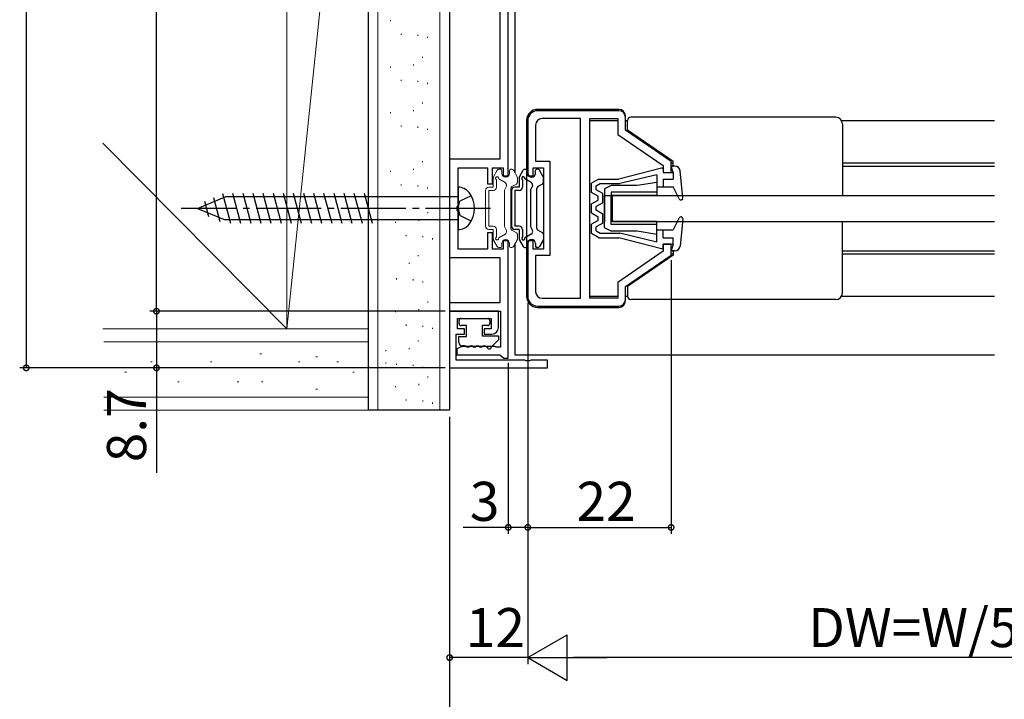
# Model space of a CAD drawing. Extents: x 0 to 1528, y 0 to 2234.
# Drawn here: x 545 to 696, y 171 to 275 of the extents above; entities that cross this region are included whole.
import ezdxf

# ---------------------------------------------------------------- set-up
doc = ezdxf.new("R2010")
doc.units = 0
doc.linetypes.add('YCENTER_1', pattern=[13, 10, -1, 1, -1])
doc.linetypes.add('YHIDDEN_1', pattern=[4, 3, -1])
for name, color, linetype in [('YKK_11', 7, 'CONTINUOUS'), ('YKK_12', 2, 'CONTINUOUS'), ('YKK_13', 4, 'CONTINUOUS'), ('YKK_D', 6, 'CONTINUOUS'), ('YSS_K', 3, 'CONTINUOUS')]:
    doc.layers.add(name, color=color, linetype=linetype)
doc.styles.get("Standard").update_dxf_attribs({"font": 'txt', "bigfont": 'BIGFONT'})

msp = doc.modelspace()

# ---------------------------------------------------------------- linework, layer by layer
at = {"layer": 'YKK_11', "color": 0, "linetype": 'ByBlock', "lineweight": -2}
for p, q in [((619.503765, 251.478142), (619.503765, 279.478142)), ((618.203765, 276.928142), (618.203765, 254.028142)), ((622.503763, 259.978142), (622.503763, 251.478142)), ((636.50376, 261.478141), (624.003763, 261.478142)), ((630.603763, 260.278142), (624.703763, 260.278142)), ((630.603763, 232.678142), (630.603763, 260.278142)), ((630.603763, 232.678142), (630.603763, 260.278142)), ((632.003763, 232.678142), (632.003763, 260.278142)), ((632.003763, 260.278142), (636.303763, 260.278142)), ((636.303763, 260.278142), (636.303763, 257.845966)), ((637.50376, 258.478134), (637.50376, 260.478142)), ((623.703763, 259.278142), (623.703763, 253.728142)), ((644.50376, 253.678139), (637.50376, 258.478134)), ((636.303763, 257.845966), (643.303763, 253.045968)), ((618.203765, 254.028142), (610.503765, 254.028142)), ((610.503765, 254.028142), (610.503765, 238.928142)), ((611.803765, 246.9364), (611.803765, 252.728142)), ((611.803765, 252.728142), (616.303765, 252.728142)), ((616.303765, 252.728142), (616.303765, 250.228142)), ((617.103765, 250.228142), (617.103765, 252.728142)), ((617.103765, 252.728142), (618.703765, 252.728142)), ((618.703765, 252.728142), (618.703765, 251.478142)), ((623.303763, 251.478142), (623.303763, 252.728142)), ((623.303763, 252.728142), (624.903763, 252.728142)), ((623.703763, 253.728142), (625.903763, 253.728142)), ((624.903763, 252.728142), (624.903763, 240.228142)), ((625.903763, 253.728142), (625.903763, 239.228142)), ((643.303763, 253.045968), (643.303763, 251.978144)), ((644.50376, 251.97812), (644.50376, 253.678139)), ((618.703765, 251.478142), (619.503765, 251.478142)), ((622.503763, 251.478142), (623.303763, 251.478142)), ((643.303763, 251.978144), (644.50376, 251.97812)), ((616.303765, 250.228142), (617.103765, 250.228142)), ((611.683765, 246.753097), (611.803765, 246.9364)), ((611.683765, 246.203187), (611.683765, 246.753097)), ((611.803765, 246.019884), (611.683765, 246.203187)), ((611.803765, 240.228142), (611.803765, 246.019884)), ((617.103765, 242.728142), (616.303765, 242.728142)), ((616.303765, 242.728142), (616.303765, 240.228142)), ((617.103765, 240.228142), (617.103765, 242.728142)), ((619.503765, 241.478142), (618.703765, 241.478142)), ((618.703765, 241.478142), (618.703765, 240.228142)), ((619.503765, 223.478142), (619.503765, 241.478142)), ((623.303763, 241.478142), (622.503763, 241.478142)), ((622.503763, 241.478142), (622.503763, 232.978142)), ((623.303763, 240.228142), (623.303763, 241.478142)), ((644.50376, 240.978132), (643.303763, 240.978156)), ((643.303763, 240.978156), (643.303763, 239.910307)), ((644.50376, 239.278138), (644.50376, 240.978132)), ((610.503765, 238.928142), (618.203765, 238.928142)), ((616.303765, 240.228142), (611.803765, 240.228142)), ((618.703765, 240.228142), (617.103765, 240.228142)), ((618.203765, 238.928142), (618.203765, 231.978142)), ((624.903763, 240.228142), (623.303763, 240.228142)), ((625.903763, 239.228142), (623.703763, 239.228142)), ((623.703763, 239.228142), (623.703763, 233.678142)), ((643.303763, 239.910307), (636.303763, 235.110311)), ((637.50376, 234.478142), (644.50376, 239.278138)), ((636.303763, 235.110311), (636.303763, 232.678142)), ((637.50376, 232.478142), (637.50376, 234.478142)), ((618.203765, 231.978142), (610.503765, 231.978142)), ((610.503765, 231.978142), (610.503765, 230.678142)), ((624.003763, 231.478142), (636.50376, 231.478142)), ((624.703763, 232.678142), (630.603763, 232.678142)), ((636.303763, 232.678142), (632.003763, 232.678142)), ((610.503765, 230.678142), (618.303765, 230.678142)), ((618.303765, 230.678142), (618.303765, 225.178142)), ((612.416265, 225.268454), (611.603765, 224.878142)), ((612.791265, 225.268454), (612.416265, 225.268454)), ((613.416265, 225.268454), (612.791265, 225.268454)), ((613.791265, 225.268454), (613.416265, 225.268454)), ((614.416265, 225.268454), (613.791265, 225.268454)), ((614.791265, 225.268454), (614.416265, 225.268454)), ((615.416265, 225.268454), (614.791265, 225.268454)), ((615.791265, 225.268454), (615.416265, 225.268454)), ((616.416265, 225.268454), (615.791265, 225.268454)), ((616.791265, 225.268454), (616.416265, 225.268454)), ((617.434484, 225.253142), (616.791265, 225.268454)), ((617.632915, 225.178142), (617.434484, 225.253142)), ((611.603765, 224.878142), (611.603765, 223.978142)), ((611.603765, 223.978142), (618.212157, 223.978142)), ((618.303765, 225.178142), (617.632915, 225.178142)), ((618.212157, 223.978142), (618.507961, 223.728142)), ((618.507961, 223.728142), (618.803765, 223.478142)), ((618.803765, 223.478142), (619.503765, 223.478142))]:
    msp.add_line(p, q, dxfattribs=at)
at = {"layer": 'YKK_11'}
for p, q in [((618.003765, 230.678142), (610.503765, 230.678142)), ((610.503765, 230.678142), (610.503765, 221.978142)), ((618.003765, 228.178142), (618.003765, 230.678142)), ((611.703765, 227.978142), (611.703765, 229.578142)), ((611.703765, 229.578142), (616.903765, 229.578142)), ((616.903765, 229.578142), (616.903765, 227.978142)), ((611.503765, 223.178142), (611.503765, 227.178142)), ((611.503765, 227.178142), (612.803765, 227.178142)), ((612.803765, 227.978142), (611.703765, 227.978142)), ((612.803765, 227.178142), (612.803765, 227.978142)), ((616.903765, 227.978142), (615.803765, 227.978142)), ((615.803765, 227.978142), (615.803765, 227.178142)), ((615.803765, 227.178142), (617.003765, 227.178142)), ((622.045508, 223.178142), (611.503765, 223.178142)), ((622.228811, 223.058142), (622.045508, 223.178142)), ((622.77872, 223.058142), (622.228811, 223.058142)), ((622.962023, 223.178142), (622.77872, 223.058142)), ((625.503765, 223.178142), (622.962023, 223.178142)), ((625.503765, 221.978142), (625.503765, 223.178142)), ((610.503765, 221.978142), (625.503765, 221.978142))]:
    msp.add_line(p, q, dxfattribs=at)
at = {"layer": 'YKK_11', "color": 0, "linetype": 'ByBlock', "lineweight": -2}
for centre, radius, start, end in [((624.003763, 259.978142), 1.5, 90.000009, 179.999991), ((624.703763, 259.278142), 1, 90.000009, 179.999991), ((636.50376, 260.478142), 1, 0.000038, 90.000019), ((624.003763, 232.978142), 1.5, 180.000009, 269.999991), ((624.703763, 233.678142), 1, 180.000009, 269.999991), ((636.50376, 232.478142), 1, 270.000009, 359.999991)]:
    msp.add_arc(centre, radius, start, end, dxfattribs=at)
at = {"layer": 'YKK_11'}
msp.add_arc((617.003765, 228.178142), 1, 270, 0, dxfattribs=at)
at = {"layer": 'YKK_12'}
for p, q in [((620.503765, 278.985328), (620.503765, 251.970965)), ((620.503765, 240.985328), (620.503765, 223.978142)), ((620.503765, 223.978142), (694.153765, 223.978142))]:
    msp.add_line(p, q, dxfattribs=at)
at = {"layer": 'YKK_12', "linetype": 'Continuous'}
for p, q in [((632.003763, 259.978162), (636.303763, 259.978162)), ((637.50376, 259.978162), (637.80376, 259.978162)), ((670.669774, 259.978162), (694.153765, 259.978162)), ((644.50376, 253.478138), (644.80376, 253.478138)), ((644.50376, 252.978138), (644.80376, 252.978138)), ((670.803763, 253.478138), (694.153765, 253.478138)), ((670.803763, 252.978138), (694.153765, 252.978138)), ((644.50376, 239.978138), (644.80376, 239.978138)), ((644.50376, 239.478138), (644.80376, 239.478138)), ((670.803763, 239.978138), (694.153765, 239.978138)), ((670.803763, 239.478138), (694.153765, 239.478138)), ((632.003763, 232.978155), (636.303763, 232.978155)), ((637.50376, 232.978155), (637.80376, 232.978155)), ((670.669798, 232.978155), (694.153765, 232.978155))]:
    msp.add_line(p, q, dxfattribs=at)
at = {"layer": 'YKK_13', "linetype": 'Continuous'}
for p, q in [((636.503763, 261.678142), (624.003763, 261.678142)), ((622.303763, 259.978142), (622.303763, 232.978142)), ((637.503763, 260.178142), (637.503763, 260.678142)), ((637.80376, 258.480819), (637.80376, 259.978138)), ((669.803763, 260.478138), (638.30376, 260.478138)), ((644.80376, 253.680822), (637.80376, 258.480819)), ((670.803763, 259.478138), (670.803763, 248.478138)), ((622.069788, 252.478142), (622.303763, 252.478142)), ((624.037737, 252.478142), (623.903763, 252.478142)), ((643.053695, 252.67177), (636.503763, 250.978138)), ((643.303763, 252.478138), (643.303763, 251.978138)), ((645.081472, 252.978138), (644.503763, 252.978138)), ((644.803763, 251.978138), (644.503763, 252.978138)), ((644.80376, 252.978138), (644.80376, 253.680822)), ((621.203763, 251.197757), (621.203763, 249.728142)), ((621.243955, 251.347757), (621.809981, 252.328142)), ((623.005317, 250.454039), (622.044024, 251.009042)), ((622.503763, 251.878142), (622.503763, 252.278142)), ((623.703763, 251.878142), (623.703763, 252.278142)), ((624.86357, 251.347757), (624.297545, 252.328142)), ((624.903763, 250.478697), (624.903763, 251.197757)), ((633.408763, 250.978138), (632.303763, 250.328138)), ((633.408763, 250.978138), (636.503763, 250.978138)), ((642.303763, 251.653292), (636.627711, 250.278138)), ((642.303763, 251.653292), (642.303763, 249.778138)), ((643.303763, 250.978138), (643.303763, 249.778138)), ((643.303763, 250.92961), (643.352291, 250.978138)), ((643.303764, 251.978138), (644.803763, 251.978138)), ((643.303764, 250.978138), (644.803763, 250.978138)), ((644.803763, 251.978138), (644.803763, 250.978138)), ((646.302204, 248.108687), (645.877313, 252.259601)), ((611.803765, 249.728142), (611.803765, 243.228142)), ((621.203763, 249.728142), (620.503763, 249.728142)), ((621.703763, 250.849013), (621.703763, 249.728142)), ((622.903763, 249.278142), (623.18833, 249.771027)), ((623.903763, 243.401347), (623.903763, 249.554937)), ((624.753763, 250.218889), (624.053763, 249.814744)), ((632.303763, 248.928138), (632.303763, 250.328138)), ((633.003763, 249.927776), (633.599379, 250.278138)), ((633.003763, 249.332283), (633.003763, 249.927776)), ((633.599379, 250.278138), (636.627711, 250.278138)), ((635.303763, 249.978142), (634.303763, 249.478142)), ((634.303763, 249.478142), (634.303763, 244.478142)), ((639.303763, 249.978142), (635.303763, 249.978142)), ((642.303763, 250.478142), (639.303763, 249.978142)), ((642.303763, 250.478142), (642.303763, 248.478142)), ((642.303763, 249.778138), (644.803763, 249.778138)), ((645.736291, 247.942275), (644.803763, 249.778138)), ((571.803765, 246.478142), (576.028639, 248.228142)), ((571.803765, 246.478142), (576.028639, 248.228142)), ((575.297339, 244.435741), (574.312163, 248.11247)), ((576.919277, 244.178142), (575.70994, 248.691449)), ((611.803765, 248.228142), (576.028639, 248.228142)), ((578.472191, 244.178142), (577.239625, 248.778142)), ((580.025105, 244.178142), (578.792539, 248.778142)), ((581.57802, 244.178142), (580.345453, 248.778142)), ((583.130934, 244.178142), (581.898368, 248.778142)), ((584.683848, 244.178142), (583.451282, 248.778142)), ((586.236762, 244.178142), (585.004196, 248.778142)), ((587.789677, 244.178142), (586.55711, 248.778142)), ((589.342591, 244.178142), (588.110025, 248.778142)), ((590.895505, 244.178142), (589.662939, 248.778142)), ((592.44842, 244.178142), (591.215853, 248.778142)), ((594.001334, 244.178142), (592.768768, 248.778142)), ((595.554248, 244.178142), (594.321682, 248.778142)), ((597.107162, 244.178142), (595.874596, 248.778142)), ((598.660077, 244.178142), (597.42751, 248.778142)), ((620.003763, 249.228142), (620.003763, 243.728142)), ((621.203763, 249.228142), (620.503763, 249.228142)), ((620.503763, 249.228142), (620.503763, 243.728142)), ((622.903763, 249.278142), (622.903763, 243.678142)), ((633.303763, 248.350788), (632.303763, 248.928138)), ((634.003763, 248.754933), (633.003763, 249.332283)), ((633.303763, 247.755488), (633.303763, 248.350788)), ((634.003763, 247.351343), (634.003763, 248.754933)), ((634.303763, 248.478142), (635.303763, 248.478142)), ((634.303763, 243.478142), (634.303763, 248.478142)), ((642.303763, 248.978142), (635.303763, 248.978142)), ((635.303763, 248.978142), (635.303763, 244.478142)), ((642.303763, 248.478142), (635.303763, 248.478142)), ((635.303763, 243.978142), (635.303763, 248.478142)), ((635.503763, 244.478142), (635.503763, 248.478142)), ((635.503763, 248.478142), (694.153765, 248.478142)), ((646.112317, 247.798467), (646.283435, 247.969584)), ((571.803765, 246.478142), (576.028639, 244.728142)), ((573.550552, 245.159284), (572.914385, 247.533492)), ((632.303763, 247.178138), (633.303763, 247.755488)), ((632.303763, 245.778138), (632.303763, 247.178138)), ((634.003763, 247.351343), (633.003763, 246.773993)), ((633.003763, 246.182283), (633.003763, 246.773993)), ((632.303763, 245.778138), (633.303763, 245.200788)), ((634.003763, 245.604933), (633.003763, 246.182283)), ((633.303763, 244.605488), (633.303763, 245.200788)), ((634.003763, 244.201343), (634.003763, 245.604933)), ((645.736291, 245.014001), (644.803763, 243.178138)), ((611.803765, 244.728142), (576.028639, 244.728142)), ((621.203763, 243.728142), (620.503763, 243.728142)), ((622.903763, 243.678142), (623.18833, 243.185257)), ((633.303763, 244.605488), (632.303763, 244.028138)), ((632.303763, 242.628138), (632.303763, 244.028138)), ((634.003763, 244.201343), (633.003763, 243.623993)), ((633.003763, 243.0285), (633.003763, 243.623993)), ((635.303763, 242.978142), (634.303763, 243.478142)), ((642.303763, 244.478142), (635.303763, 244.478142)), ((642.303763, 243.978142), (635.303763, 243.978142)), ((635.503763, 244.478142), (694.153765, 244.478142)), ((642.303763, 242.478142), (642.303763, 244.478142)), ((646.302204, 244.84759), (645.877313, 240.696675)), ((670.803763, 233.478138), (670.803763, 244.478138)), ((621.203763, 243.228142), (620.503763, 243.228142)), ((621.203763, 243.228142), (621.203763, 241.758527)), ((621.703763, 243.228142), (621.703763, 242.107271)), ((623.005317, 242.502244), (622.044024, 241.947241)), ((624.753763, 242.737394), (624.053763, 243.141539)), ((624.903763, 242.477586), (624.903763, 241.758527)), ((633.408763, 241.978138), (632.303763, 242.628138)), ((633.003763, 243.0285), (633.599379, 242.678138)), ((633.408763, 241.978138), (636.503763, 241.978138)), ((633.599379, 242.678138), (636.638571, 242.678138)), ((639.303763, 242.978142), (635.303763, 242.978142)), ((643.053695, 240.284506), (636.503763, 241.978138)), ((642.303763, 241.302984), (636.627711, 242.678138)), ((642.303763, 242.478142), (639.303763, 242.978142)), ((642.303763, 243.178138), (644.803763, 243.178138)), ((642.303763, 241.302984), (642.303763, 243.178138)), ((643.303763, 241.978138), (643.303763, 243.178138)), ((643.303764, 241.978138), (644.803763, 241.978138)), ((644.803763, 240.978138), (644.803763, 241.978138)), ((621.243955, 241.608527), (621.809981, 240.628142)), ((622.069788, 240.478142), (622.303763, 240.478142)), ((622.503763, 241.078142), (622.503763, 240.678142)), ((623.703763, 241.078142), (623.703763, 240.678142)), ((624.037737, 240.478142), (623.903763, 240.478142)), ((624.86357, 241.608527), (624.297545, 240.628142)), ((643.303763, 240.478138), (643.303763, 240.978138)), ((643.303764, 240.978138), (644.803763, 240.978138)), ((644.803763, 240.978138), (644.503763, 239.978138)), ((644.80376, 239.275454), (637.80376, 234.475458)), ((645.081472, 239.978138), (644.503763, 239.978138)), ((644.80376, 239.978138), (644.80376, 239.275454)), ((637.80376, 234.475458), (637.80376, 232.978138)), ((637.503763, 232.278142), (637.503763, 232.778142)), ((624.003763, 231.278142), (636.503763, 231.278142)), ((669.803763, 232.478138), (638.30376, 232.478138))]:
    msp.add_line(p, q, dxfattribs=at)
at = {"layer": 'YKK_13', "linetype": 'Continuous', "lineweight": 13}
for p, q in [((618.069792, 252.478142), (618.303767, 252.478142)), ((620.037741, 252.478142), (619.903767, 252.478142)), ((617.203767, 249.728142), (617.203767, 251.197758)), ((617.243959, 251.347758), (617.809985, 252.328142)), ((619.005321, 250.45404), (618.044028, 251.009043)), ((618.503767, 251.878142), (618.503767, 252.278142)), ((619.703767, 251.878142), (619.703767, 252.278142)), ((620.863574, 251.347758), (620.297549, 252.328142)), ((620.903767, 250.478698), (620.903767, 251.197758)), ((617.203767, 249.728142), (616.503767, 249.728142)), ((617.703767, 249.728142), (617.703767, 250.849014)), ((618.903767, 249.278142), (619.188334, 249.771027)), ((619.903767, 249.554937), (619.903767, 243.401347)), ((620.753767, 250.21889), (620.053767, 249.814745)), ((616.003767, 243.728142), (616.003767, 249.228142)), ((617.203767, 249.228142), (616.503767, 249.228142)), ((616.503767, 243.728142), (616.503767, 249.228142)), ((618.903767, 243.678142), (618.903767, 249.278142)), ((617.203767, 243.728142), (616.503767, 243.728142)), ((618.903767, 243.678142), (619.188334, 243.185258)), ((617.203767, 243.228142), (616.503767, 243.228142)), ((617.203767, 241.758527), (617.203767, 243.228142)), ((617.703767, 242.107271), (617.703767, 243.228142)), ((619.005321, 242.502245), (618.044028, 241.947242)), ((620.753767, 242.737395), (620.053767, 243.14154)), ((620.903767, 242.477587), (620.903767, 241.758527)), ((617.243959, 241.608527), (617.809985, 240.628142)), ((618.069792, 240.478142), (618.303767, 240.478142)), ((618.503767, 241.078142), (618.503767, 240.678142)), ((619.703767, 241.078142), (619.703767, 240.678142)), ((620.037741, 240.478142), (619.903767, 240.478142)), ((620.863574, 241.608527), (620.297549, 240.628142))]:
    msp.add_line(p, q, dxfattribs=at)
at = {"layer": 'YKK_13', "linetype": 'YHIDDEN_1'}
for p, q in [((613.796257, 248.428142), (612.076125, 247.570516)), ((611.803765, 246.478142), (612.076125, 247.570516)), ((611.803765, 246.478142), (612.076125, 245.385769)), ((613.796257, 244.528142), (612.076125, 245.385769))]:
    msp.add_line(p, q, dxfattribs=at)
at = {"layer": 'YKK_13', "linetype": 'YCENTER_1'}
msp.add_line((616.803765, 246.478142), (569.303765, 246.478142), dxfattribs=at)
at = {"layer": 'YKK_13'}
for p, q in [((611.953765, 228.778142), (611.953765, 229.278142)), ((612.253765, 229.578142), (616.353765, 229.578142)), ((613.103765, 228.478142), (612.253765, 228.478142)), ((613.103765, 226.778142), (613.103765, 228.478142)), ((616.353765, 228.478142), (615.503765, 228.478142)), ((615.503765, 228.478142), (615.503765, 226.878142)), ((616.653765, 229.278142), (616.653765, 228.778142)), ((611.903765, 225.853643), (611.903765, 226.778142)), ((611.903765, 226.778142), (613.103765, 226.778142)), ((615.503765, 226.878142), (618.002601, 226.878142)), ((618.002601, 226.878142), (618.002601, 226.278142)), ((612.802601, 225.353643), (612.403765, 225.353643)), ((618.002601, 226.278142), (616.902601, 225.178142))]:
    msp.add_line(p, q, dxfattribs=at)
at = {"layer": 'YKK_13', "linetype": 'Continuous'}
for centre, radius, start, end in [((624.003763, 259.978142), 1.7, 90, 180), ((636.503763, 260.678142), 1, 0, 90), ((638.30376, 259.978138), 0.5, 90, 180), ((669.803763, 259.478138), 1, 0, 90), ((622.069788, 252.178142), 0.3, 90, 150), ((622.303763, 252.278142), 0.2, 0, 90), ((623.903763, 252.278142), 0.2, 90, 180), ((624.037737, 252.178142), 0.3, 30, 90), ((643.103763, 252.478138), 0.2, 0, 110.082314), ((645.081472, 252.178138), 0.8, 5.844482, 90), ((621.503763, 251.197757), 0.3, 150, 180), ((621.803763, 251.078142), 0.25, 343.954677, 246.421822), ((623.103763, 251.878142), 0.6, 180, 0), ((624.603763, 251.197757), 0.3, 0, 30), ((611.816186, 247.628179), 2.1, 37.249172, 90.338877), ((620.503763, 249.228142), 0.5, 90, 180), ((621.203763, 249.728142), 0.5, 270, 0), ((622.755317, 250.021027), 0.5, 330, 60), ((624.203763, 249.554937), 0.3, 120, 180), ((624.603763, 250.478697), 0.3, 300, 0), ((610.303765, 246.478142), 4, 322.750828, 37.249172), ((646.003763, 248.078138), 0.3, 206.928328, 5.844482), ((646.003763, 244.878138), 0.3, 354.155518, 153.071672), ((611.816186, 245.328106), 2.1, 269.661123, 322.750828), ((620.503763, 243.728142), 0.5, 180, 270), ((621.203763, 243.228142), 0.5, 0, 90), ((624.203763, 243.401347), 0.3, 180, 240), ((621.803763, 241.878142), 0.25, 113.578178, 16.045323), ((622.755317, 242.935257), 0.5, 300, 30), ((624.603763, 242.477586), 0.3, 0, 60), ((621.503763, 241.758527), 0.3, 180, 210), ((622.069788, 240.778142), 0.3, 210, 270), ((622.303763, 240.678142), 0.2, 270, 0), ((623.103763, 241.078142), 0.6, 0, 180), ((623.903763, 240.678142), 0.2, 180, 270), ((624.037737, 240.778142), 0.3, 270, 330), ((624.603763, 241.758527), 0.3, 330, 0), ((643.103763, 240.478138), 0.2, 249.917686, 0), ((645.081472, 240.778138), 0.8, 270, 354.155518), ((624.003763, 232.978142), 1.7, 180, 270), ((638.30376, 232.978138), 0.5, 180, 270), ((669.803763, 233.478138), 1, 270, 0), ((636.503763, 232.278142), 1, 270, 0)]:
    msp.add_arc(centre, radius, start, end, dxfattribs=at)
at = {"layer": 'YKK_13', "linetype": 'Continuous', "lineweight": 13}
for centre, radius, start, end in [((618.069792, 252.178142), 0.3, 90, 150), ((618.303767, 252.278142), 0.2, 0, 90), ((619.903767, 252.278142), 0.2, 90, 180), ((620.037741, 252.178142), 0.3, 30, 90), ((617.503767, 251.197758), 0.3, 150, 180), ((617.803767, 251.078142), 0.25, 343.954677, 246.421822), ((619.103767, 251.878142), 0.6, 180, 0), ((620.603767, 251.197758), 0.3, 0, 30), ((616.503767, 249.228142), 0.5, 90, 180), ((617.203767, 249.728142), 0.5, 270, 0), ((618.755321, 250.021027), 0.5, 330, 60), ((620.203767, 249.554937), 0.3, 120, 180), ((620.603767, 250.478698), 0.3, 300, 0), ((616.503767, 243.728142), 0.5, 180, 270), ((617.203767, 243.228142), 0.5, 0, 90), ((620.203767, 243.401347), 0.3, 180, 240), ((617.803767, 241.878142), 0.25, 113.578178, 16.045323), ((618.755321, 242.935258), 0.5, 300, 30), ((620.603767, 242.477587), 0.3, 0, 60), ((617.503767, 241.758527), 0.3, 180, 210), ((618.069792, 240.778142), 0.3, 210, 270), ((618.303767, 240.678142), 0.2, 270, 0), ((619.103767, 241.078142), 0.6, 0, 180), ((619.903767, 240.678142), 0.2, 180, 270), ((620.037741, 240.778142), 0.3, 270, 330), ((620.603767, 241.758527), 0.3, 330, 0)]:
    msp.add_arc(centre, radius, start, end, dxfattribs=at)
at = {"layer": 'YKK_13'}
for centre, radius, start, end in [((612.253765, 229.278142), 0.3, 90, 180), ((612.253765, 228.778142), 0.3, 180, 270), ((616.353765, 229.278142), 0.3, 0, 90), ((616.353765, 228.778142), 0.3, 270, 0), ((612.403765, 225.853643), 0.5, 180, 270), ((612.802601, 225.053643), 0.3, 51.317813, 90), ((613.302601, 225.678142), 0.5, 231.317813, 308.682187), ((613.802601, 225.053643), 0.3, 51.317813, 128.682187), ((614.302601, 225.678142), 0.5, 231.317813, 308.682187), ((614.802601, 225.053643), 0.3, 51.317813, 128.682187), ((615.302601, 225.678142), 0.5, 231.317813, 308.682187), ((615.802601, 225.053643), 0.3, 51.317813, 128.682187), ((616.302601, 225.678142), 0.5, 231.317813, 270), ((616.602601, 225.178142), 0.3, 180, 0)]:
    msp.add_arc(centre, radius, start, end, dxfattribs=at)
at = {"layer": 'YKK_D'}
for p, q in [((545.503765, 384.978142), (545.503765, 221.978142)), ((565.503765, 230.678142), (565.503765, 376.278142)), ((644.50376, 238.541541), (644.50376, 196.478142)), ((622.503763, 231.978142), (622.503763, 196.478142)), ((609.803765, 230.678142), (564.503765, 230.678142)), ((609.803765, 230.678142), (564.503765, 230.678142)), ((565.503765, 230.678142), (565.503765, 221.978142)), ((619.503765, 222.778142), (619.503765, 196.478142)), ((609.803765, 221.978142), (544.503765, 221.978142)), ((582.503765, 221.978142), (564.503765, 221.978142)), ((565.503765, 221.978142), (565.503765, 205.878142)), ((610.503765, 214.478142), (610.503765, 176.478142)), ((610.503765, 214.478142), (610.503765, 156.478142)), ((622.503772, 213.478141), (622.503772, 176.478142)), ((622.503772, 213.478141), (622.503772, 196.478142)), ((619.503765, 197.478142), (612.603765, 197.478142)), ((622.503763, 197.478142), (619.503765, 197.478142)), ((622.503772, 197.478142), (644.50376, 197.478142)), ((622.503772, 177.478142), (610.503765, 177.478142)), ((735.503772, 177.478142), (629.503772, 177.478142))]:
    msp.add_line(p, q, dxfattribs=at)
at = {"layer": 'YKK_D', "lineweight": -2}
for p, q in [((622.503772, 177.478142), (628.56595, 180.978142)), ((628.56595, 173.978142), (628.56595, 180.978142)), ((622.503772, 177.478142), (628.56595, 173.978142)), ((622.503772, 177.478142), (634.628128, 177.478142))]:
    msp.add_line(p, q, dxfattribs=at)
at = {"layer": 'YKK_D', "linetype": 'ByBlock', "const_width": 0.85}
for points in [[(565.503765, 230.784392, 1), (565.503765, 230.571892, 1)], [(565.503765, 230.571892, 1), (565.503765, 230.784392, 1)], [(545.503765, 222.084392, 1), (545.503765, 221.871892, 1)], [(565.503765, 222.084392, 1), (565.503765, 221.871892, 1)], [(619.610015, 197.478142, 1), (619.397515, 197.478142, 1)], [(622.397513, 197.478142, 1), (622.610013, 197.478142, 1)], [(622.610022, 197.478142, 1), (622.397522, 197.478142, 1)], [(644.39751, 197.478142, 1), (644.61001, 197.478142, 1)], [(610.610015, 177.478142, 1), (610.397515, 177.478142, 1)]]:
    msp.add_lwpolyline(points, format="xyb", close=True, dxfattribs=at)
at = {"layer": 'YSS_K', "color": 0, "linetype": 'Continuous', "lineweight": 30}
for p, q in [((598.003765, 442.978142), (598.003765, 215.478142)), ((610.503765, 442.978142), (610.503765, 215.478142)), ((610.503765, 215.478142), (598.003765, 215.478142))]:
    msp.add_line(p, q, dxfattribs=at)
at = {"layer": 'YSS_K', "linetype": 'Continuous', "lineweight": 13}
for p, q in [((599.503765, 442.978142), (599.503765, 215.478142)), ((609.003765, 442.978142), (609.003765, 215.478142)), ((585.503765, 227.978142), (598.003765, 347.978142)), ((601.410055, 275.22568), (601.410055, 275.38568)), ((603.05534, 273.155806), (603.05534, 273.315806)), ((605.602877, 272.996584), (605.602877, 273.156584)), ((607.088941, 272.678142), (607.088941, 272.838142)), ((606.345909, 269.612961), (606.345909, 269.772961)), ((601.410055, 268.126898), (601.410055, 268.286898)), ((604.965993, 268.44534), (604.965993, 268.60534)), ((603.05534, 266.057024), (603.05534, 266.217024)), ((605.602877, 265.897802), (605.602877, 266.057802)), ((607.088941, 265.57936), (607.088941, 265.73936)), ((604.965993, 261.420917), (604.965993, 261.580917)), ((606.345909, 262.588538), (606.345909, 262.748538)), ((601.410055, 261.102475), (601.410055, 261.262475)), ((603.05534, 259.0326), (603.05534, 259.1926)), ((605.602877, 258.873379), (605.602877, 259.033379)), ((607.088941, 258.554937), (607.088941, 258.714937)), ((585.503765, 227.978142), (557.291624, 256.478139)), ((604.965993, 252.394122), (604.965993, 252.554122)), ((606.345909, 253.561743), (606.345909, 253.721743)), ((601.410055, 252.07568), (601.410055, 252.23568)), ((603.05534, 250.005806), (603.05534, 250.165806)), ((605.602877, 249.846584), (605.602877, 250.006584)), ((607.088941, 249.528142), (607.088941, 249.688142)), ((607.142069, 245.754101), (607.142069, 245.914101)), ((602.206215, 244.268037), (602.206215, 244.428037)), ((605.762153, 244.586479), (605.762153, 244.746479)), ((603.8515, 242.198163), (603.8515, 242.358163)), ((606.399038, 242.038942), (606.399038, 242.198942)), ((607.885101, 241.7205), (607.885101, 241.8805)), ((605.656006, 239.134448), (605.656006, 239.294448)), ((604.27609, 237.966827), (604.27609, 238.126827)), ((602.365436, 235.578511), (602.365436, 235.738511)), ((604.912974, 235.419289), (604.912974, 235.579289)), ((606.399038, 235.100847), (606.399038, 235.260847)), ((607.142069, 232.011743), (607.142069, 232.171743)), ((602.206215, 230.52568), (602.206215, 230.68568)), ((605.762153, 230.844122), (605.762153, 231.004122)), ((603.8515, 228.455806), (603.8515, 228.615806)), ((606.399038, 228.296584), (606.399038, 228.456584)), ((585.503765, 227.978142), (557.291624, 227.978142)), ((598.003765, 227.978142), (557.401861, 227.978142)), ((585.503765, 227.978142), (598.003765, 227.978142)), ((607.885101, 227.978142), (607.885101, 228.138142)), ((598.003765, 225.978142), (557.401861, 225.978142)), ((598.003765, 225.978142), (557.401861, 225.978142)), ((605.656006, 226.01028), (605.656006, 226.17028)), ((581.392283, 224.142876), (581.616325, 224.142876)), ((581.392283, 224.142876), (581.616325, 224.142876)), ((600.720152, 224.524216), (600.720152, 224.684216)), ((604.27609, 224.842658), (604.27609, 225.002658)), ((564.63394, 222.905695), (564.857982, 222.905695)), ((564.63394, 222.905695), (564.857982, 222.905695)), ((573.774855, 222.905695), (573.998897, 222.905695)), ((573.774855, 222.905695), (573.998897, 222.905695)), ((587.291821, 222.905695), (587.515863, 222.905695)), ((587.291821, 222.905695), (587.515863, 222.905695)), ((589.980325, 223.649983), (590.204367, 223.649983)), ((589.980325, 223.649983), (590.204367, 223.649983)), ((593.20653, 222.905695), (593.430572, 222.905695)), ((593.20653, 222.905695), (593.430572, 222.905695)), ((600.720152, 222.648385), (600.720152, 222.808385)), ((602.365436, 222.454342), (602.365436, 222.614342)), ((604.912974, 222.295121), (604.912974, 222.455121)), ((560.661164, 221.319946), (560.885206, 221.319946)), ((560.661164, 221.319946), (560.885206, 221.319946)), ((595.626184, 221.319946), (595.850226, 221.319946)), ((595.626184, 221.319946), (595.850226, 221.319946)), ((606.399038, 221.976679), (606.399038, 222.136679)), ((568.786474, 219.841269), (569.010516, 219.841269)), ((568.786474, 219.841269), (569.010516, 219.841269)), ((577.897228, 219.841269), (578.12127, 219.841269)), ((577.897228, 219.841269), (578.12127, 219.841269)), ((581.616325, 219.841269), (581.840367, 219.841269)), ((581.616325, 219.841269), (581.840367, 219.841269)), ((602.206215, 219.026032), (602.206215, 219.186032)), ((605.762153, 219.344474), (605.762153, 219.504474)), ((607.142069, 220.512096), (607.142069, 220.672096)), ((589.980325, 218.698655), (590.204367, 218.698655)), ((589.980325, 218.698655), (590.204367, 218.698655)), ((598.003765, 217.478142), (557.401861, 217.478142)), ((598.003765, 217.478142), (557.401861, 217.478142)), ((603.8515, 216.956158), (603.8515, 217.116158)), ((606.399038, 216.796937), (606.399038, 216.956937)), ((607.885101, 216.478495), (607.885101, 216.638495)), ((557.401861, 215.478142), (598.003765, 215.478142))]:
    msp.add_line(p, q, dxfattribs=at)
at = {"layer": 'YSS_K', "color": 0, "linetype": 'Continuous', "lineweight": 13}
for p, q in [((585.503765, 227.978142), (585.503765, 347.978142)), ((585.503765, 347.978142), (585.503765, 227.978142)), ((598.003765, 227.978142), (598.003765, 347.978142)), ((598.003765, 227.978142), (557.401861, 227.978142)), ((557.401861, 215.478142), (598.003765, 215.478142))]:
    msp.add_line(p, q, dxfattribs=at)
at = {"layer": 'YSS_K', "color": 0}
msp.add_line((598.003765, 227.978142), (598.003765, 215.478142), dxfattribs=at)

# ---------------------------------------------------------------- texts
at = {"layer": 'YKK_D'}
msp.add_text('8.7', height=6, rotation=90, dxfattribs=at).set_placement((563.903765, 207.478142))
for s, p in [('3', (613.603765, 198.478142)), ('22', (629.983766, 198.478142)), ('12', (612.983769, 179.078142)), ('DW=W/5+13', (665.543772, 179.078142))]:
    msp.add_text(s, height=6, dxfattribs=at).set_placement(p)

doc.saveas('drawing.dxf')
